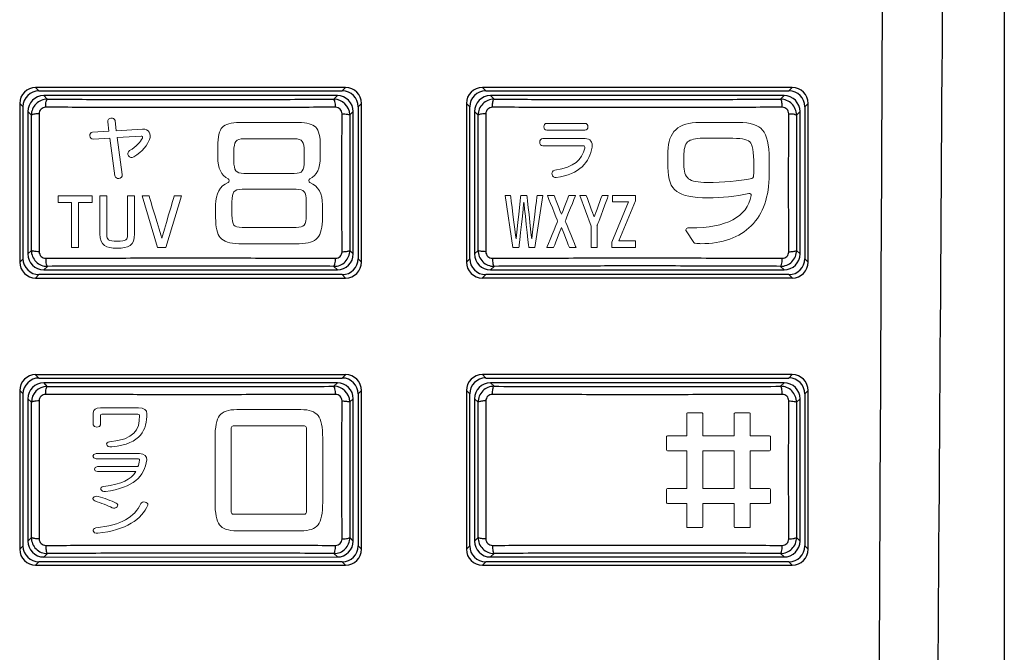
# Model space of a CAD drawing. Units: inches. Extents: x -14 to 1666, y -370 to -73.
# Drawn here: x 963 to 978, y -210 to -200 of the extents above; entities that cross this region are included whole.
import ezdxf

# ---------------------------------------------------------------- set-up
doc = ezdxf.new("R2010")
doc.units = ezdxf.units.IN
doc.layers.add('版下', color=7, linetype='Continuous', lineweight=9)

msp = doc.modelspace()

# ---------------------------------------------------------------- linework, layer by layer
at = {"color": 2, "linetype": 'Continuous'}
for p, q in [((963.262, -201.365), (963.21, -201.313)), ((968.013, -201.365), (968.065, -201.313)), ((970.262, -201.365), (970.21, -201.312)), ((975.013, -201.365), (975.065, -201.312)), ((963.338, -201.44), (963.393, -201.495)), ((967.883, -201.495), (967.938, -201.44)), ((970.338, -201.44), (970.393, -201.495)), ((974.883, -201.495), (974.938, -201.44)), ((963.013, -201.615), (962.96, -201.562)), ((968.263, -201.615), (968.315, -201.562)), ((970.012, -201.614), (969.96, -201.562)), ((975.262, -201.614), (975.315, -201.562)), ((963.143, -201.745), (963.088, -201.69)), ((968.188, -201.69), (968.132, -201.74)), ((970.143, -201.745), (970.088, -201.69)), ((975.188, -201.69), (975.133, -201.745)), ((963.088, -203.921), (963.144, -203.865)), ((968.133, -203.865), (968.188, -203.92)), ((970.088, -203.92), (970.143, -203.865)), ((975.133, -203.865), (975.188, -203.92)), ((962.96, -204.048), (963.013, -203.995)), ((963.394, -204.115), (963.338, -204.171)), ((967.938, -204.17), (967.883, -204.115)), ((968.263, -203.995), (968.315, -204.048)), ((969.96, -204.048), (970.012, -203.995)), ((970.393, -204.115), (970.338, -204.17)), ((974.938, -204.17), (974.883, -204.115)), ((975.262, -203.995), (975.315, -204.048)), ((963.21, -204.298), (963.262, -204.245)), ((968.013, -204.245), (968.065, -204.298)), ((970.21, -204.297), (970.262, -204.245)), ((975.013, -204.245), (975.065, -204.297)), ((963.262, -205.865), (963.21, -205.813)), ((968.013, -205.865), (968.065, -205.813)), ((970.262, -205.865), (970.21, -205.812)), ((975.013, -205.865), (975.065, -205.812)), ((963.338, -205.94), (963.387, -205.996)), ((967.883, -205.995), (967.938, -205.94)), ((970.338, -205.94), (970.393, -205.995)), ((974.883, -205.995), (974.938, -205.94)), ((963.013, -206.115), (962.96, -206.062)), ((968.263, -206.115), (968.315, -206.062)), ((970.012, -206.114), (969.96, -206.062)), ((975.262, -206.114), (975.315, -206.062)), ((963.143, -206.245), (963.088, -206.19)), ((968.188, -206.19), (968.132, -206.238)), ((970.143, -206.245), (970.088, -206.19)), ((975.188, -206.19), (975.133, -206.245)), ((963.088, -208.421), (963.144, -208.365)), ((968.133, -208.365), (968.188, -208.42)), ((970.088, -208.42), (970.143, -208.365)), ((975.133, -208.365), (975.188, -208.42)), ((962.96, -208.548), (963.013, -208.495)), ((968.263, -208.495), (968.315, -208.548)), ((969.96, -208.548), (970.012, -208.495)), ((975.262, -208.495), (975.315, -208.548)), ((963.21, -208.798), (963.262, -208.745)), ((963.394, -208.615), (963.338, -208.671)), ((967.938, -208.67), (967.883, -208.615)), ((968.013, -208.745), (968.065, -208.798)), ((970.21, -208.797), (970.262, -208.745)), ((970.393, -208.615), (970.338, -208.67)), ((974.938, -208.67), (974.883, -208.615)), ((975.013, -208.745), (975.065, -208.797))]:
    msp.add_line(p, q, dxfattribs=at)
at = {"color": 4, "linetype": 'Continuous'}
for p, q in [((968.065, -201.313), (963.21, -201.313)), ((975.065, -201.312), (970.21, -201.312)), ((963.262, -201.365), (968.013, -201.365)), ((967.938, -201.44), (963.338, -201.44)), ((970.262, -201.365), (975.013, -201.365)), ((974.938, -201.44), (970.338, -201.44)), ((962.96, -201.562), (962.96, -204.048)), ((963.013, -203.995), (963.013, -201.615)), ((968.263, -201.615), (968.263, -203.995)), ((968.315, -204.048), (968.315, -201.562)), ((969.96, -201.562), (969.96, -204.048)), ((970.012, -203.995), (970.012, -201.614)), ((975.262, -201.614), (975.262, -203.995)), ((975.315, -204.048), (975.315, -201.562)), ((963.088, -201.69), (963.088, -203.921)), ((968.188, -203.92), (968.188, -201.69)), ((970.088, -201.69), (970.088, -203.92)), ((975.188, -203.92), (975.188, -201.69)), ((968.013, -204.245), (963.262, -204.245)), ((963.338, -204.171), (967.938, -204.17)), ((975.013, -204.245), (970.262, -204.245)), ((970.338, -204.17), (974.938, -204.17)), ((963.21, -204.298), (968.065, -204.298)), ((970.21, -204.297), (975.065, -204.297)), ((968.065, -205.813), (963.21, -205.813)), ((975.065, -205.812), (970.21, -205.812)), ((963.262, -205.865), (968.013, -205.865)), ((967.938, -205.94), (963.338, -205.94)), ((970.262, -205.865), (975.013, -205.865)), ((974.938, -205.94), (970.338, -205.94)), ((962.96, -206.062), (962.96, -208.548)), ((963.013, -208.495), (963.013, -206.115)), ((968.263, -206.115), (968.263, -208.495)), ((968.315, -208.548), (968.315, -206.062)), ((969.96, -206.062), (969.96, -208.548)), ((970.012, -208.495), (970.012, -206.114)), ((975.262, -206.114), (975.262, -208.495)), ((975.315, -208.548), (975.315, -206.062)), ((963.088, -206.19), (963.088, -208.421)), ((968.188, -208.42), (968.188, -206.19)), ((970.088, -206.19), (970.088, -208.42)), ((975.188, -208.42), (975.188, -206.19)), ((968.013, -208.745), (963.262, -208.745)), ((963.338, -208.671), (967.938, -208.67)), ((975.013, -208.745), (970.262, -208.745)), ((970.338, -208.67), (974.938, -208.67)), ((963.21, -208.798), (968.065, -208.798)), ((970.21, -208.797), (975.065, -208.797))]:
    msp.add_line(p, q, dxfattribs=at)
for centre, start, end in [((963.21, -201.562), 90, 180), ((968.065, -201.562), 0, 90), ((970.21, -201.562), 90, 180), ((975.065, -201.562), 0, 90), ((963.262, -201.615), 90, 180), ((963.338, -201.69), 90.0417, 179.9632), ((967.938, -201.69), 0.0417, 89.9632), ((968.013, -201.615), 0, 90), ((970.262, -201.614), 90, 180), ((970.338, -201.69), 90.0417, 179.9632), ((974.938, -201.69), 0.0417, 89.9632), ((975.013, -201.614), 360, 90), ((963.339, -203.92), 180.0417, 269.9632), ((967.938, -203.92), 270.0417, 359.9632), ((970.338, -203.92), 180.0417, 269.9632), ((974.938, -203.92), 270.0417, 359.9632), ((963.21, -204.048), 180, 270), ((963.262, -203.995), 180, 270), ((968.013, -203.995), 270, 0), ((968.065, -204.048), 270, 0), ((970.21, -204.048), 180, 270), ((970.262, -203.995), 180, 270), ((975.013, -203.995), 270, 0), ((975.065, -204.048), 270, 0), ((963.21, -206.062), 90, 180), ((968.065, -206.062), 0, 90), ((970.21, -206.062), 90, 180), ((975.065, -206.062), 0, 90), ((963.262, -206.115), 90, 180), ((963.338, -206.19), 90.0417, 179.9632), ((967.938, -206.19), 0.0417, 89.9632), ((968.013, -206.115), 0, 90), ((970.262, -206.114), 90, 180), ((970.338, -206.19), 90.0417, 179.9632), ((974.938, -206.19), 0.0417, 89.9632), ((975.013, -206.114), 0, 90), ((963.339, -208.42), 180.0417, 269.9632), ((967.938, -208.42), 270.0417, 359.9632), ((970.338, -208.42), 180.0417, 269.9632), ((974.938, -208.42), 270.0417, 359.9632), ((963.21, -208.548), 180, 270), ((963.262, -208.495), 180, 270), ((968.013, -208.495), 270, 360), ((968.065, -208.548), 270, 360), ((970.21, -208.548), 180, 270), ((970.262, -208.495), 180, 270), ((975.013, -208.495), 270, 0), ((975.065, -208.548), 270, 0)]:
    msp.add_arc(centre, 0.25, start, end, dxfattribs=at)
at = {"color": 2, "linetype": 'Continuous'}
for centre, radius, start, end in [((963.393, -201.745), 0.25, 89.8945, 180.0664), ((967.883, -201.744), 0.249, 1.0621, 89.9735), ((970.393, -201.745), 0.25, 89.8945, 180.0664), ((974.883, -201.745), 0.25, 359.9733, 90.0757), ((963.366, -201.723), 0.101, 89.9699, 180.3672), ((967.91, -201.723), 0.101, 359.6713, 90.0015), ((970.366, -201.723), 0.101, 89.9699, 180.3672), ((974.91, -201.723), 0.101, 359.6728, 90.0029), ((963.393, -203.866), 0.25, 179.9734, 270.0758), ((963.367, -203.887), 0.101, 179.672, 270.0022), ((967.884, -203.866), 0.25, 269.8945, 0.0664), ((967.91, -203.887), 0.101, 269.97, 0.3671), ((970.393, -203.865), 0.25, 179.9731, 270.0758), ((970.366, -203.887), 0.101, 179.672, 270.0022), ((974.884, -203.865), 0.25, 269.8946, 0.0664), ((974.91, -203.887), 0.101, 269.9686, 0.3656), ((963.393, -206.245), 0.249, 91.3265, 179.965), ((963.366, -206.223), 0.101, 89.9695, 180.3668), ((967.883, -206.244), 0.249, 1.5432, 89.9313), ((967.91, -206.223), 0.101, 359.6732, 90.0033), ((970.393, -206.245), 0.25, 89.8945, 180.0664), ((970.366, -206.223), 0.101, 89.9695, 180.3668), ((974.883, -206.245), 0.25, 359.9733, 90.0758), ((974.91, -206.223), 0.101, 359.6732, 90.0033), ((963.393, -208.366), 0.25, 179.9731, 270.0758), ((963.367, -208.387), 0.101, 179.6724, 270.0026), ((967.884, -208.366), 0.25, 269.8946, 0.0664), ((967.91, -208.387), 0.101, 269.9682, 0.3653), ((970.393, -208.365), 0.25, 179.9731, 270.0758), ((970.366, -208.387), 0.101, 179.6724, 270.0026), ((974.884, -208.365), 0.25, 269.8946, 0.0664), ((974.91, -208.387), 0.101, 269.9696, 0.3667)]:
    msp.add_arc(centre, radius, start, end, dxfattribs=at)
for points, knots in [([(976.873, -151.067), (976.806, -156.073), (976.673, -166.08), (976.558, -181.688), (976.491, -196.697), (976.444, -206.704), (976.423, -211.111)], [0, 0, 0, 0, 15.017766, 30.024742, 46.824159, 60.045394, 60.045394, 60.045394, 60.045394]), ([(977.844, -151.082), (977.776, -156.06), (977.639, -166.064), (977.52, -181.424), (977.444, -196.458), (977.374, -206.465), (977.342, -211.116)], [0, 0, 0, 0, 14.93434, 30.016165, 46.081612, 60.036319, 60.036319, 60.036319, 60.036319]), ([(963.367, -201.622), (963.367, -201.606), (963.369, -201.576), (963.373, -201.537), (963.383, -201.51), (963.391, -201.499), (963.393, -201.495)], [0, 0, 0, 0, 0.0472005, 0.090024, 0.1189532, 0.1313768, 0.1313768, 0.1313768, 0.1313768]), ([(963.393, -201.495), (963.757, -201.497), (964.505, -201.5), (965.595, -201.501), (966.728, -201.5), (967.477, -201.497), (967.883, -201.495)], [0, 0, 0, 0, 1.08974, 2.244879, 3.269864, 4.489753, 4.489753, 4.489753, 4.489753]), ([(967.91, -201.622), (967.909, -201.606), (967.908, -201.576), (967.903, -201.537), (967.894, -201.51), (967.886, -201.499), (967.883, -201.495)], [0, 0, 0, 0, 0.0471966, 0.090023, 0.118952, 0.1313767, 0.1313767, 0.1313767, 0.1313767]), ([(970.366, -201.622), (970.367, -201.615), (970.367, -201.598), (970.37, -201.568), (970.373, -201.541), (970.379, -201.52), (970.382, -201.506), (970.39, -201.498), (970.393, -201.495)], [0, 0, 0, 0, 0.019557, 0.0526937, 0.0900343, 0.0996753, 0.1183718, 0.1319341, 0.1319341, 0.1319341, 0.1319341]), ([(970.393, -201.495), (970.742, -201.497), (971.49, -201.5), (972.623, -201.501), (973.772, -201.5), (974.52, -201.496), (974.883, -201.495)], [0, 0, 0, 0, 1.044685, 2.244879, 3.400889, 4.489754, 4.489754, 4.489754, 4.489754]), ([(974.91, -201.622), (974.91, -201.615), (974.909, -201.597), (974.906, -201.568), (974.902, -201.535), (974.894, -201.509), (974.885, -201.498), (974.883, -201.495)], [0, 0, 0, 0, 0.0195605, 0.0526981, 0.0900387, 0.1189676, 0.1313921, 0.1313921, 0.1313921, 0.1313921]), ([(967.91, -201.622), (967.54, -201.623), (966.783, -201.626), (965.638, -201.627), (964.494, -201.626), (963.737, -201.623), (963.367, -201.622)], [0, 0, 0, 0, 1.110322, 2.271808, 3.433025, 4.543614, 4.543614, 4.543614, 4.543614]), ([(974.91, -201.622), (974.54, -201.623), (973.783, -201.626), (972.638, -201.627), (971.494, -201.626), (970.737, -201.623), (970.366, -201.622)], [0, 0, 0, 0, 1.110322, 2.271808, 3.433025, 4.543614, 4.543614, 4.543614, 4.543614]), ([(963.265, -201.724), (963.259, -201.724), (963.242, -201.725), (963.213, -201.727), (963.182, -201.73), (963.158, -201.737), (963.147, -201.743), (963.143, -201.745)], [0, 0, 0, 0, 0.0194529, 0.0512349, 0.0865519, 0.1135745, 0.1248224, 0.1248224, 0.1248224, 0.1248224]), ([(963.144, -203.865), (963.144, -203.677), (963.145, -203.324), (963.146, -202.805), (963.145, -202.287), (963.144, -201.933), (963.143, -201.745)], [0, 0, 0, 0, 0.564207, 1.06015, 1.55641, 2.120289, 2.120289, 2.120289, 2.120289]), ([(963.265, -201.724), (963.266, -201.919), (963.267, -202.28), (963.267, -202.805), (963.267, -203.331), (963.266, -203.691), (963.265, -203.887)], [0, 0, 0, 0, 0.586178, 1.08139, 1.576992, 2.162772, 2.162772, 2.162772, 2.162772]), ([(968.012, -203.887), (968.011, -203.691), (968.01, -203.331), (968.01, -202.805), (968.01, -202.279), (968.011, -201.919), (968.011, -201.724)], [0, 0, 0, 0, 0.586178, 1.08139, 1.576992, 2.162772, 2.162772, 2.162772, 2.162772]), ([(968.011, -201.724), (968.027, -201.724), (968.055, -201.726), (968.093, -201.73), (968.118, -201.735), (968.129, -201.739), (968.132, -201.74)], [0, 0, 0, 0, 0.0455462, 0.0865479, 0.1124468, 0.122254, 0.122254, 0.122254, 0.122254]), ([(968.132, -201.74), (968.132, -201.929), (968.131, -202.284), (968.131, -202.815), (968.132, -203.334), (968.133, -203.687), (968.133, -203.865)], [0, 0, 0, 0, 0.568732, 1.065321, 1.591523, 2.125461, 2.125461, 2.125461, 2.125461]), ([(970.265, -201.724), (970.25, -201.724), (970.221, -201.726), (970.183, -201.729), (970.158, -201.737), (970.147, -201.743), (970.143, -201.745)], [0, 0, 0, 0, 0.0455461, 0.0865454, 0.113568, 0.1248159, 0.1248159, 0.1248159, 0.1248159]), ([(970.143, -203.865), (970.144, -203.677), (970.145, -203.324), (970.145, -202.795), (970.145, -202.276), (970.144, -201.923), (970.143, -201.745)], [0, 0, 0, 0, 0.564206, 1.060149, 1.58635, 2.120288, 2.120288, 2.120288, 2.120288]), ([(970.265, -201.724), (970.266, -201.919), (970.267, -202.279), (970.267, -202.805), (970.267, -203.331), (970.266, -203.691), (970.265, -203.886)], [0, 0, 0, 0, 0.586178, 1.08139, 1.576992, 2.162772, 2.162772, 2.162772, 2.162772]), ([(975.011, -203.886), (975.011, -203.691), (975.01, -203.33), (975.009, -202.805), (975.01, -202.279), (975.011, -201.919), (975.011, -201.723)], [0, 0, 0, 0, 0.586178, 1.08139, 1.576992, 2.162772, 2.162772, 2.162772, 2.162772]), ([(975.011, -201.723), (975.018, -201.724), (975.035, -201.724), (975.063, -201.727), (975.09, -201.727), (975.112, -201.737), (975.124, -201.741), (975.133, -201.745)], [0, 0, 0, 0, 0.0194538, 0.0512369, 0.0865544, 0.0960835, 0.1246706, 0.1246706, 0.1246706, 0.1246706]), ([(975.133, -201.745), (975.132, -201.922), (975.131, -202.276), (975.131, -202.795), (975.131, -203.324), (975.133, -203.677), (975.133, -203.865)], [0, 0, 0, 0, 0.532997, 1.060149, 1.556409, 2.120289, 2.120289, 2.120289, 2.120289]), ([(963.265, -203.887), (963.25, -203.886), (963.221, -203.885), (963.184, -203.881), (963.158, -203.874), (963.147, -203.867), (963.144, -203.865)], [0, 0, 0, 0, 0.0455475, 0.0865494, 0.1135696, 0.1248152, 0.1248152, 0.1248152, 0.1248152]), ([(968.012, -203.887), (968.018, -203.886), (968.035, -203.886), (968.064, -203.883), (968.09, -203.882), (968.112, -203.873), (968.124, -203.869), (968.133, -203.865)], [0, 0, 0, 0, 0.0194524, 0.0512345, 0.0865517, 0.0960815, 0.1246709, 0.1246709, 0.1246709, 0.1246709]), ([(970.265, -203.886), (970.25, -203.885), (970.221, -203.884), (970.189, -203.883), (970.164, -203.873), (970.152, -203.868), (970.143, -203.865)], [0, 0, 0, 0, 0.0455475, 0.0865494, 0.0960782, 0.1246644, 0.1246644, 0.1246644, 0.1246644]), ([(975.011, -203.886), (975.018, -203.886), (975.035, -203.885), (975.064, -203.883), (975.09, -203.882), (975.112, -203.873), (975.124, -203.868), (975.133, -203.865)], [0, 0, 0, 0, 0.0194524, 0.0512345, 0.0865517, 0.0960815, 0.1246709, 0.1246709, 0.1246709, 0.1246709]), ([(963.367, -203.989), (963.737, -203.987), (964.494, -203.984), (965.638, -203.983), (966.783, -203.984), (967.54, -203.987), (967.91, -203.988)], [0, 0, 0, 0, 1.110322, 2.271808, 3.433025, 4.543614, 4.543614, 4.543614, 4.543614]), ([(963.367, -203.989), (963.367, -203.995), (963.368, -204.013), (963.37, -204.043), (963.374, -204.076), (963.383, -204.101), (963.391, -204.112), (963.394, -204.115)], [0, 0, 0, 0, 0.0195586, 0.0526955, 0.0900361, 0.118965, 0.1313897, 0.1313897, 0.1313897, 0.1313897]), ([(967.883, -204.115), (967.535, -204.114), (966.787, -204.111), (965.697, -204.109), (964.548, -204.111), (963.8, -204.114), (963.394, -204.115)], [0, 0, 0, 0, 1.044685, 2.244879, 3.269864, 4.489753, 4.489753, 4.489753, 4.489753]), ([(967.883, -204.115), (967.886, -204.112), (967.894, -204.101), (967.903, -204.074), (967.908, -204.034), (967.909, -204.004), (967.91, -203.988)], [0, 0, 0, 0, 0.0124245, 0.0413528, 0.0841782, 0.1313768, 0.1313768, 0.1313768, 0.1313768]), ([(970.366, -203.988), (970.714, -203.987), (971.471, -203.984), (972.639, -203.983), (973.806, -203.984), (974.563, -203.987), (974.91, -203.988)], [0, 0, 0, 0, 1.042312, 2.271808, 3.503005, 4.543614, 4.543614, 4.543614, 4.543614]), ([(970.366, -203.988), (970.367, -204.004), (970.369, -204.034), (970.373, -204.073), (970.383, -204.1), (970.391, -204.112), (970.393, -204.115)], [0, 0, 0, 0, 0.0471989, 0.0900257, 0.1189546, 0.1313794, 0.1313794, 0.1313794, 0.1313794]), ([(974.883, -204.115), (974.535, -204.113), (973.787, -204.11), (972.697, -204.109), (971.548, -204.11), (970.8, -204.113), (970.393, -204.115)], [0, 0, 0, 0, 1.044686, 2.24488, 3.269864, 4.489754, 4.489754, 4.489754, 4.489754]), ([(974.883, -204.115), (974.886, -204.112), (974.893, -204.106), (974.896, -204.095), (974.902, -204.074), (974.906, -204.045), (974.909, -204.013), (974.91, -203.995), (974.91, -203.988)], [0, 0, 0, 0, 0.0119182, 0.0270904, 0.0348147, 0.0773545, 0.1123962, 0.1322287, 0.1322287, 0.1322287, 0.1322287]), ([(963.367, -206.122), (963.367, -206.106), (963.369, -206.076), (963.374, -206.037), (963.381, -206.011), (963.386, -206), (963.387, -205.996)], [0, 0, 0, 0, 0.0472005, 0.090024, 0.1174607, 0.1279234, 0.1279234, 0.1279234, 0.1279234]), ([(967.91, -206.122), (967.54, -206.123), (966.783, -206.126), (965.683, -206.127), (964.538, -206.126), (963.781, -206.124), (963.367, -206.122)], [0, 0, 0, 0, 1.110322, 2.271808, 3.299551, 4.543614, 4.543614, 4.543614, 4.543614]), ([(963.387, -205.996), (963.737, -205.997), (964.487, -206), (965.58, -206.001), (966.728, -206), (967.477, -205.997), (967.883, -205.995)], [0, 0, 0, 0, 1.050507, 2.251534, 3.276518, 4.496408, 4.496408, 4.496408, 4.496408]), ([(967.91, -206.122), (967.909, -206.106), (967.908, -206.076), (967.903, -206.037), (967.894, -206.01), (967.886, -205.999), (967.883, -205.995)], [0, 0, 0, 0, 0.0472012, 0.0900283, 0.1189573, 0.131382, 0.131382, 0.131382, 0.131382]), ([(970.366, -206.122), (970.367, -206.106), (970.369, -206.076), (970.373, -206.043), (970.379, -206.02), (970.382, -206.006), (970.39, -205.998), (970.393, -205.995)], [0, 0, 0, 0, 0.0472005, 0.090024, 0.0996649, 0.1183614, 0.1319237, 0.1319237, 0.1319237, 0.1319237]), ([(974.91, -206.122), (974.54, -206.123), (973.783, -206.126), (972.638, -206.127), (971.494, -206.126), (970.737, -206.123), (970.366, -206.122)], [0, 0, 0, 0, 1.110322, 2.271808, 3.433025, 4.543614, 4.543614, 4.543614, 4.543614]), ([(970.393, -205.995), (970.8, -205.997), (971.548, -206), (972.638, -206.001), (973.728, -206), (974.476, -205.997), (974.883, -205.995)], [0, 0, 0, 0, 1.219661, 2.244879, 3.269864, 4.489753, 4.489753, 4.489753, 4.489753]), ([(974.91, -206.122), (974.91, -206.115), (974.909, -206.097), (974.906, -206.068), (974.902, -206.035), (974.894, -206.009), (974.885, -205.998), (974.883, -205.995)], [0, 0, 0, 0, 0.0195605, 0.0526981, 0.0900387, 0.1189677, 0.1313924, 0.1313924, 0.1313924, 0.1313924]), ([(963.265, -206.224), (963.25, -206.225), (963.221, -206.226), (963.184, -206.23), (963.158, -206.237), (963.147, -206.243), (963.143, -206.245)], [0, 0, 0, 0, 0.0455448, 0.086544, 0.1135665, 0.1248144, 0.1248144, 0.1248144, 0.1248144]), ([(963.144, -208.365), (963.144, -208.188), (963.145, -207.834), (963.146, -207.29), (963.145, -206.761), (963.144, -206.408), (963.143, -206.245)], [0, 0, 0, 0, 0.532996, 1.060149, 1.63198, 2.120288, 2.120288, 2.120288, 2.120288]), ([(963.265, -206.224), (963.266, -206.419), (963.267, -206.78), (963.267, -207.305), (963.267, -207.831), (963.266, -208.191), (963.265, -208.387)], [0, 0, 0, 0, 0.586178, 1.081389, 1.576992, 2.162771, 2.162771, 2.162771, 2.162771]), ([(968.012, -208.387), (968.011, -208.191), (968.01, -207.831), (968.01, -207.305), (968.01, -206.779), (968.011, -206.419), (968.011, -206.224)], [0, 0, 0, 0, 0.586178, 1.081389, 1.576992, 2.162771, 2.162771, 2.162771, 2.162771]), ([(968.011, -206.224), (968.018, -206.224), (968.035, -206.225), (968.064, -206.227), (968.089, -206.23), (968.112, -206.234), (968.123, -206.236), (968.132, -206.238)], [0, 0, 0, 0, 0.0194528, 0.0512355, 0.086553, 0.0952579, 0.1213726, 0.1213726, 0.1213726, 0.1213726]), ([(968.132, -206.238), (968.132, -206.417), (968.132, -206.773), (968.131, -207.304), (968.132, -207.834), (968.133, -208.187), (968.133, -208.365)], [0, 0, 0, 0, 0.539502, 1.067583, 1.593785, 2.127723, 2.127723, 2.127723, 2.127723]), ([(970.265, -206.224), (970.259, -206.224), (970.241, -206.224), (970.213, -206.227), (970.187, -206.228), (970.164, -206.237), (970.152, -206.242), (970.143, -206.245)], [0, 0, 0, 0, 0.0194519, 0.0512335, 0.0865505, 0.0960802, 0.1246694, 0.1246694, 0.1246694, 0.1246694]), ([(970.143, -208.365), (970.144, -208.202), (970.145, -207.849), (970.145, -207.33), (970.145, -206.786), (970.144, -206.433), (970.143, -206.245)], [0, 0, 0, 0, 0.488948, 1.060149, 1.556408, 2.120288, 2.120288, 2.120288, 2.120288]), ([(970.265, -206.224), (970.266, -206.419), (970.267, -206.779), (970.267, -207.305), (970.267, -207.831), (970.266, -208.191), (970.265, -208.386)], [0, 0, 0, 0, 0.586178, 1.081389, 1.576992, 2.162771, 2.162771, 2.162771, 2.162771]), ([(975.011, -208.386), (975.011, -208.191), (975.01, -207.83), (975.009, -207.305), (975.01, -206.779), (975.011, -206.419), (975.011, -206.223)], [0, 0, 0, 0, 0.586178, 1.081389, 1.576992, 2.162771, 2.162771, 2.162771, 2.162771]), ([(975.011, -206.223), (975.026, -206.224), (975.055, -206.226), (975.088, -206.227), (975.112, -206.237), (975.124, -206.241), (975.133, -206.245)], [0, 0, 0, 0, 0.0455449, 0.0865465, 0.0960755, 0.1246626, 0.1246626, 0.1246626, 0.1246626]), ([(975.133, -206.245), (975.132, -206.422), (975.131, -206.776), (975.131, -207.295), (975.131, -207.824), (975.133, -208.177), (975.133, -208.365)], [0, 0, 0, 0, 0.532997, 1.060149, 1.556409, 2.120289, 2.120289, 2.120289, 2.120289]), ([(963.265, -208.387), (963.259, -208.386), (963.242, -208.386), (963.213, -208.383), (963.187, -208.383), (963.164, -208.373), (963.152, -208.369), (963.144, -208.365)], [0, 0, 0, 0, 0.0194526, 0.0512361, 0.0865545, 0.0960833, 0.1246695, 0.1246695, 0.1246695, 0.1246695]), ([(968.012, -208.387), (968.018, -208.386), (968.035, -208.386), (968.064, -208.383), (968.095, -208.38), (968.119, -208.374), (968.13, -208.367), (968.133, -208.365)], [0, 0, 0, 0, 0.0194514, 0.0512331, 0.0865503, 0.113573, 0.124821, 0.124821, 0.124821, 0.124821]), ([(970.265, -208.386), (970.259, -208.386), (970.242, -208.386), (970.213, -208.383), (970.182, -208.38), (970.158, -208.374), (970.147, -208.367), (970.143, -208.365)], [0, 0, 0, 0, 0.0194526, 0.0512361, 0.0865545, 0.113575, 0.1248211, 0.1248211, 0.1248211, 0.1248211]), ([(975.011, -208.386), (975.026, -208.385), (975.055, -208.383), (975.088, -208.383), (975.112, -208.373), (975.124, -208.368), (975.133, -208.365)], [0, 0, 0, 0, 0.0455443, 0.0865437, 0.0960735, 0.1246629, 0.1246629, 0.1246629, 0.1246629]), ([(963.367, -208.489), (963.714, -208.487), (964.471, -208.484), (965.616, -208.483), (966.783, -208.484), (967.54, -208.487), (967.91, -208.488)], [0, 0, 0, 0, 1.042312, 2.271808, 3.433025, 4.543614, 4.543614, 4.543614, 4.543614]), ([(963.367, -208.489), (963.367, -208.495), (963.368, -208.513), (963.37, -208.543), (963.374, -208.569), (963.379, -208.59), (963.383, -208.604), (963.39, -208.612), (963.394, -208.615)], [0, 0, 0, 0, 0.0195586, 0.0526955, 0.0900361, 0.099677, 0.1183737, 0.1319366, 0.1319366, 0.1319366, 0.1319366]), ([(967.883, -208.615), (967.886, -208.612), (967.894, -208.601), (967.903, -208.574), (967.908, -208.534), (967.909, -208.504), (967.91, -208.488)], [0, 0, 0, 0, 0.0124243, 0.0413525, 0.0841785, 0.1313817, 0.1313817, 0.1313817, 0.1313817]), ([(970.366, -208.488), (970.714, -208.487), (971.471, -208.484), (972.639, -208.483), (973.806, -208.484), (974.563, -208.487), (974.91, -208.488)], [0, 0, 0, 0, 1.042312, 2.271808, 3.503005, 4.543614, 4.543614, 4.543614, 4.543614]), ([(970.366, -208.488), (970.367, -208.504), (970.369, -208.534), (970.373, -208.567), (970.379, -208.59), (970.382, -208.604), (970.39, -208.612), (970.393, -208.615)], [0, 0, 0, 0, 0.0471989, 0.0900257, 0.0996666, 0.1183633, 0.1319262, 0.1319262, 0.1319262, 0.1319262]), ([(974.883, -208.615), (974.886, -208.612), (974.893, -208.606), (974.896, -208.595), (974.902, -208.574), (974.906, -208.545), (974.909, -208.513), (974.91, -208.495), (974.91, -208.488)], [0, 0, 0, 0, 0.0119182, 0.0270904, 0.0348147, 0.0773543, 0.1123946, 0.1322234, 0.1322234, 0.1322234, 0.1322234]), ([(967.883, -208.615), (967.477, -208.613), (966.728, -208.61), (965.638, -208.609), (964.548, -208.611), (963.8, -208.614), (963.394, -208.615)], [0, 0, 0, 0, 1.219661, 2.24488, 3.269864, 4.489754, 4.489754, 4.489754, 4.489754]), ([(974.883, -208.615), (974.52, -208.613), (973.772, -208.61), (972.682, -208.609), (971.548, -208.61), (970.8, -208.613), (970.393, -208.615)], [0, 0, 0, 0, 1.089741, 2.24488, 3.269864, 4.489754, 4.489754, 4.489754, 4.489754])]:
    msp.add_open_spline(points, degree=3, knots=knots, dxfattribs=at)
at = {"color": 4, "linetype": 'Continuous'}
msp.add_open_spline([(978.389, -184.226), (978.389, -190.063), (978.389, -200.931), (978.389, -211.799), (978.389, -216.831)], degree=3, knots=[0, 0, 0, 0, 17.510074, 32.604623, 32.604623, 32.604623, 32.604623], dxfattribs=at)
msp.add_open_spline([(978.389, -184.226), (978.389, -190.063), (978.389, -200.931), (978.389, -211.799), (978.389, -216.831)], degree=3, knots=[0, 0, 0, 0, 17.510074, 32.604623, 32.604623, 32.604623, 32.604623], dxfattribs=at)
at = {"layer": '版下', "color": 7, "lineweight": 0}
for p, q in [((972.61, -203.004), (972.251, -203.004)), ((972.251, -203.004), (972.251, -203.102)), ((972.61, -203.089), (972.61, -203.004)), ((972.502, -203.102), (972.241, -203.735)), ((972.251, -203.102), (972.502, -203.102)), ((972.349, -203.715), (972.61, -203.089)), ((972.241, -203.735), (972.241, -203.82)), ((972.61, -203.715), (972.349, -203.715)), ((972.61, -203.82), (972.61, -203.715)), ((972.241, -203.82), (972.61, -203.82)), ((973.666, -207.597), (973.666, -207.006)), ((973.666, -207.006), (974.156, -207.006)), ((974.156, -207.006), (974.156, -207.597)), ((974.156, -207.597), (973.666, -207.597))]:
    msp.add_line(p, q, dxfattribs=at)
for points in [[(964.342, -201.851), (964.331, -201.782), (964.445, -201.77), (964.455, -201.831)], [(964.359, -201.997), (964.359, -201.997), (964.342, -201.851), (964.342, -201.851)], [(964.455, -201.831), (964.455, -201.831), (964.474, -201.99), (964.474, -201.99)], [(964.884, -201.965), (964.983, -201.96), (965.031, -202.039), (964.995, -202.129)], [(966.136, -201.936), (966.088, -201.987), (966.064, -202.085), (966.064, -202.232)], [(966.405, -201.861), (966.273, -201.861), (966.184, -201.886), (966.136, -201.936)], [(967.331, -201.861), (967.331, -201.861), (966.405, -201.861), (966.405, -201.861)], [(967.6, -201.936), (967.551, -201.886), (967.462, -201.861), (967.331, -201.861)], [(967.671, -202.232), (967.671, -202.085), (967.648, -201.987), (967.6, -201.936)], [(971.222, -201.981), (971.158, -201.981), (971.158, -201.874), (971.222, -201.874)], [(971.222, -201.874), (971.222, -201.874), (971.816, -201.874), (971.816, -201.874)], [(971.816, -201.874), (971.879, -201.874), (971.879, -201.981), (971.816, -201.981)], [(973.614, -201.86), (973.283, -201.86), (973.118, -202.011), (973.118, -202.313)], [(974.228, -201.86), (974.228, -201.86), (973.614, -201.86), (973.614, -201.86)], [(974.602, -201.98), (974.534, -201.9), (974.41, -201.86), (974.228, -201.86)], [(964.109, -202.12), (964.048, -202.124), (964.039, -202.015), (964.101, -202.013)], [(964.101, -202.013), (964.101, -202.013), (964.359, -201.997), (964.359, -201.997)], [(964.374, -202.104), (964.374, -202.104), (964.109, -202.12), (964.109, -202.12)], [(964.452, -202.696), (964.452, -202.696), (964.374, -202.104), (964.374, -202.104)], [(964.474, -201.99), (964.474, -201.99), (964.884, -201.965), (964.884, -201.965)], [(964.864, -202.073), (964.864, -202.073), (964.489, -202.096), (964.489, -202.096)], [(964.489, -202.096), (964.489, -202.096), (964.566, -202.678), (964.566, -202.678)], [(964.683, -202.301), (964.79, -202.239), (964.858, -202.162), (964.882, -202.105)], [(964.882, -202.105), (964.89, -202.086), (964.883, -202.072), (964.864, -202.073)], [(966.347, -202.157), (966.367, -202.129), (966.41, -202.115), (966.475, -202.115)], [(966.475, -202.115), (966.475, -202.115), (967.261, -202.115), (967.261, -202.115)], [(967.261, -202.115), (967.326, -202.115), (967.369, -202.129), (967.389, -202.157)], [(971.156, -202.226), (971.094, -202.226), (971.094, -202.112), (971.156, -202.112)], [(971.156, -202.112), (971.156, -202.112), (971.821, -202.112), (971.821, -202.112)], [(971.816, -201.981), (971.816, -201.981), (971.222, -201.981), (971.222, -201.981)], [(971.821, -202.112), (971.9, -202.112), (971.943, -202.172), (971.93, -202.245)], [(973.427, -202.165), (973.469, -202.127), (973.548, -202.108), (973.666, -202.108)], [(973.666, -202.108), (973.666, -202.108), (974.137, -202.108), (974.137, -202.108)], [(974.137, -202.108), (974.293, -202.108), (974.387, -202.133), (974.418, -202.183)], [(974.704, -202.431), (974.704, -202.211), (974.67, -202.061), (974.602, -201.98)], [(964.995, -202.129), (964.963, -202.207), (964.889, -202.314), (964.747, -202.401)], [(966.064, -202.232), (966.064, -202.232), (966.064, -202.406), (966.064, -202.406)], [(966.316, -202.313), (966.316, -202.237), (966.326, -202.185), (966.347, -202.157)], [(967.389, -202.157), (967.41, -202.185), (967.42, -202.237), (967.42, -202.313)], [(967.671, -202.406), (967.671, -202.406), (967.671, -202.232), (967.671, -202.232)], [(971.792, -202.226), (971.792, -202.226), (971.156, -202.226), (971.156, -202.226)], [(971.345, -202.61), (971.66, -202.56), (971.768, -202.446), (971.815, -202.261)], [(971.93, -202.245), (971.89, -202.478), (971.735, -202.675), (971.368, -202.723)], [(971.815, -202.261), (971.821, -202.239), (971.811, -202.226), (971.792, -202.226)], [(973.366, -202.395), (973.366, -202.28), (973.386, -202.203), (973.427, -202.165)], [(964.747, -202.401), (964.682, -202.442), (964.616, -202.342), (964.683, -202.301)], [(966.064, -202.406), (966.064, -202.578), (966.119, -202.692), (966.226, -202.745)], [(966.316, -202.461), (966.316, -202.461), (966.316, -202.313), (966.316, -202.313)], [(967.42, -202.313), (967.42, -202.313), (967.42, -202.461), (967.42, -202.461)], [(967.506, -202.745), (967.616, -202.692), (967.671, -202.578), (967.671, -202.406)], [(973.118, -202.313), (973.118, -202.313), (973.118, -202.564), (973.118, -202.564)], [(973.366, -202.514), (973.366, -202.514), (973.366, -202.395), (973.366, -202.395)], [(966.347, -202.617), (966.326, -202.589), (966.316, -202.537), (966.316, -202.461)], [(967.42, -202.461), (967.42, -202.539), (967.41, -202.592), (967.389, -202.619)], [(973.118, -202.564), (973.118, -202.748), (973.163, -202.874), (973.255, -202.941)], [(973.441, -202.742), (973.391, -202.702), (973.366, -202.626), (973.366, -202.514)], [(974.704, -202.676), (974.704, -202.676), (974.704, -202.431), (974.704, -202.431)], [(964.566, -202.678), (964.576, -202.747), (964.461, -202.76), (964.452, -202.696)], [(966.475, -202.659), (966.41, -202.659), (966.367, -202.645), (966.347, -202.617)], [(967.261, -202.659), (967.261, -202.659), (966.475, -202.659), (966.475, -202.659)], [(967.389, -202.619), (967.369, -202.646), (967.326, -202.659), (967.261, -202.659)], [(971.368, -202.723), (971.296, -202.733), (971.272, -202.622), (971.345, -202.61)], [(974.424, -203.478), (974.611, -203.29), (974.704, -203.022), (974.704, -202.676)], [(974.458, -202.71), (974.457, -202.724), (974.447, -202.735), (974.433, -202.737)], [(966.225, -202.801), (966.097, -202.856), (966.03, -202.974), (966.03, -203.153)], [(967.705, -203.153), (967.705, -202.974), (967.639, -202.856), (967.509, -202.801)], [(963.561, -203.009), (963.561, -203.009), (963.561, -203.117), (963.561, -203.117)], [(964.079, -203.009), (964.079, -203.009), (963.561, -203.009), (963.561, -203.009)], [(964.096, -203.009), (964.096, -203.009), (964.079, -203.009), (964.079, -203.009)], [(964.096, -203.117), (964.096, -203.117), (964.096, -203.009), (964.096, -203.009)], [(964.327, -203.009), (964.327, -203.009), (964.218, -203.009), (964.218, -203.009)], [(964.218, -203.009), (964.218, -203.009), (964.218, -203.606), (964.218, -203.606)], [(964.327, -203.628), (964.327, -203.628), (964.327, -203.009), (964.327, -203.009)], [(964.651, -203.009), (964.651, -203.009), (964.651, -203.628), (964.651, -203.628)], [(964.743, -203.009), (964.743, -203.009), (964.651, -203.009), (964.651, -203.009)], [(964.76, -203.009), (964.76, -203.009), (964.743, -203.009), (964.743, -203.009)], [(964.76, -203.606), (964.76, -203.606), (964.76, -203.009), (964.76, -203.009)], [(964.988, -203.009), (964.988, -203.009), (964.877, -203.009), (964.877, -203.009)], [(964.877, -203.009), (964.877, -203.009), (965.121, -203.822), (965.121, -203.822)], [(965.186, -203.675), (965.16, -203.588), (964.988, -203.009), (964.988, -203.009)], [(965.383, -203.009), (965.383, -203.009), (965.211, -203.588), (965.186, -203.675)], [(965.251, -203.822), (965.251, -203.822), (965.494, -203.009), (965.494, -203.009)], [(965.472, -203.009), (965.472, -203.009), (965.383, -203.009), (965.383, -203.009)], [(965.494, -203.009), (965.494, -203.009), (965.472, -203.009), (965.472, -203.009)], [(966.285, -203.102), (966.285, -203.026), (966.296, -202.974), (966.317, -202.947)], [(966.317, -202.947), (966.338, -202.92), (966.381, -202.906), (966.444, -202.906)], [(966.444, -202.906), (966.444, -202.906), (967.291, -202.906), (967.291, -202.906)], [(967.291, -202.906), (967.355, -202.906), (967.397, -202.919), (967.418, -202.945)], [(967.418, -202.945), (967.44, -202.971), (967.451, -203.023), (967.451, -203.102)], [(970.653, -203.004), (970.653, -203.004), (970.565, -203.004), (970.565, -203.004)], [(970.565, -203.004), (970.565, -203.004), (970.687, -203.82), (970.687, -203.82)], [(970.738, -203.685), (970.722, -203.578), (970.653, -203.004), (970.653, -203.004)], [(970.812, -203.004), (970.812, -203.004), (970.75, -203.578), (970.738, -203.685)], [(970.909, -203.004), (970.909, -203.004), (970.812, -203.004), (970.812, -203.004)], [(970.983, -203.685), (970.971, -203.578), (970.909, -203.004), (970.909, -203.004)], [(971.068, -203.004), (971.068, -203.004), (970.999, -203.578), (970.983, -203.685)], [(971.034, -203.82), (971.034, -203.82), (971.156, -203.004), (971.156, -203.004)], [(971.145, -203.004), (971.145, -203.004), (971.068, -203.004), (971.068, -203.004)], [(971.156, -203.004), (971.156, -203.004), (971.145, -203.004), (971.145, -203.004)], [(971.334, -203.004), (971.334, -203.004), (971.23, -203.004), (971.23, -203.004)], [(971.23, -203.004), (971.23, -203.004), (971.385, -203.394), (971.39, -203.405)], [(971.45, -203.299), (971.436, -203.264), (971.334, -203.004), (971.334, -203.004)], [(971.566, -203.004), (971.566, -203.004), (971.464, -203.264), (971.45, -203.299)], [(971.508, -203.405), (971.513, -203.394), (971.67, -203.004), (971.67, -203.004)], [(971.635, -203.004), (971.635, -203.004), (971.566, -203.004), (971.566, -203.004)], [(971.654, -203.004), (971.654, -203.004), (971.635, -203.004), (971.635, -203.004)], [(971.67, -203.004), (971.67, -203.004), (971.654, -203.004), (971.654, -203.004)], [(971.838, -203.004), (971.838, -203.004), (971.739, -203.004), (971.739, -203.004)], [(971.739, -203.004), (971.739, -203.004), (971.917, -203.485), (971.917, -203.485)], [(971.962, -203.34), (971.948, -203.302), (971.838, -203.004), (971.838, -203.004)], [(972.086, -203.004), (972.086, -203.004), (971.976, -203.302), (971.962, -203.34)], [(972.17, -203.004), (972.17, -203.004), (972.086, -203.004), (972.086, -203.004)], [(972.169, -203.046), (972.169, -203.045), (972.184, -203.004), (972.184, -203.004)], [(972.184, -203.004), (972.184, -203.004), (972.17, -203.004), (972.17, -203.004)], [(974.423, -203.002), (974.423, -203.002), (974.422, -203.005), (974.422, -203.007)], [(963.561, -203.117), (963.561, -203.117), (963.746, -203.117), (963.774, -203.117)], [(963.774, -203.117), (963.774, -203.149), (963.774, -203.822), (963.774, -203.822)], [(963.883, -203.822), (963.883, -203.822), (963.883, -203.149), (963.883, -203.117)], [(963.883, -203.117), (963.911, -203.117), (964.096, -203.117), (964.096, -203.117)], [(966.03, -203.153), (966.03, -203.153), (966.03, -203.352), (966.03, -203.352)], [(966.285, -203.31), (966.285, -203.31), (966.285, -203.102), (966.285, -203.102)], [(967.451, -203.102), (967.451, -203.102), (967.451, -203.31), (967.451, -203.31)], [(967.705, -203.352), (967.705, -203.352), (967.705, -203.153), (967.705, -203.153)], [(970.785, -203.809), (970.786, -203.805), (970.86, -203.111), (970.86, -203.111)], [(970.86, -203.111), (970.86, -203.111), (970.936, -203.805), (970.936, -203.809)], [(972.006, -203.477), (972.019, -203.451), (972.054, -203.358), (972.169, -203.046)], [(966.317, -203.468), (966.296, -203.441), (966.285, -203.389), (966.285, -203.31)], [(967.451, -203.31), (967.451, -203.389), (967.44, -203.441), (967.418, -203.468)], [(966.03, -203.352), (966.03, -203.504), (966.055, -203.608), (966.104, -203.665)], [(966.444, -203.506), (966.381, -203.506), (966.338, -203.493), (966.317, -203.468)], [(967.418, -203.468), (967.397, -203.493), (967.355, -203.506), (967.291, -203.506)], [(967.627, -203.668), (967.679, -203.607), (967.705, -203.502), (967.705, -203.352)], [(971.39, -203.405), (971.385, -203.417), (971.221, -203.82), (971.221, -203.82)], [(971.679, -203.82), (971.679, -203.82), (971.513, -203.417), (971.508, -203.405)], [(971.917, -203.485), (971.917, -203.485), (971.916, -203.82), (971.916, -203.82)], [(972.007, -203.476), (972.007, -203.476), (972.006, -203.477), (972.006, -203.477)], [(972.007, -203.82), (972.007, -203.82), (972.007, -203.476), (972.007, -203.476)], [(967.291, -203.506), (967.291, -203.506), (966.444, -203.506), (966.444, -203.506)], [(971.326, -203.82), (971.326, -203.82), (971.436, -203.542), (971.45, -203.507)], [(971.45, -203.507), (971.464, -203.542), (971.574, -203.82), (971.574, -203.82)], [(973.404, -203.559), (973.404, -203.559), (973.522, -203.74), (973.522, -203.74)], [(966.104, -203.665), (966.157, -203.728), (966.253, -203.76), (966.392, -203.76)], [(966.392, -203.76), (966.392, -203.76), (967.34, -203.76), (967.34, -203.76)], [(967.34, -203.76), (967.479, -203.76), (967.575, -203.729), (967.627, -203.668)], [(970.784, -203.82), (970.784, -203.82), (970.785, -203.809), (970.785, -203.809)], [(970.936, -203.809), (970.936, -203.809), (970.937, -203.82), (970.937, -203.82)], [(973.522, -203.74), (973.528, -203.748), (973.535, -203.753), (973.545, -203.754)], [(963.774, -203.822), (963.774, -203.822), (963.883, -203.822), (963.883, -203.822)], [(965.121, -203.822), (965.121, -203.822), (965.251, -203.822), (965.251, -203.822)], [(970.687, -203.82), (970.687, -203.82), (970.784, -203.82), (970.784, -203.82)], [(970.937, -203.82), (970.937, -203.82), (971.034, -203.82), (971.034, -203.82)], [(971.221, -203.82), (971.221, -203.82), (971.326, -203.82), (971.326, -203.82)], [(971.574, -203.82), (971.574, -203.82), (971.679, -203.82), (971.679, -203.82)], [(971.916, -203.82), (971.916, -203.82), (972.007, -203.82), (972.007, -203.82)], [(964.113, -206.412), (964.113, -206.357), (964.148, -206.334), (964.228, -206.334)], [(964.113, -206.597), (964.113, -206.597), (964.113, -206.412), (964.113, -206.412)], [(964.228, -206.334), (964.228, -206.334), (964.824, -206.334), (964.824, -206.334)], [(964.248, -206.432), (964.235, -206.432), (964.229, -206.437), (964.229, -206.446)], [(964.813, -206.432), (964.813, -206.432), (964.248, -206.432), (964.248, -206.432)], [(966.362, -206.36), (966.229, -206.36), (966.139, -206.392), (966.092, -206.455)], [(967.368, -206.36), (967.368, -206.36), (966.362, -206.36), (966.362, -206.36)], [(967.637, -206.455), (967.588, -206.392), (967.499, -206.36), (967.368, -206.36)], [(973.427, -206.41), (973.419, -206.41), (973.412, -206.416), (973.412, -206.423)], [(973.412, -206.423), (973.412, -206.423), (973.412, -206.77), (973.412, -206.77)], [(973.652, -206.41), (973.652, -206.41), (973.427, -206.41), (973.427, -206.41)], [(973.666, -206.423), (973.666, -206.416), (973.66, -206.41), (973.652, -206.41)], [(973.666, -206.77), (973.666, -206.77), (973.666, -206.423), (973.666, -206.423)], [(974.17, -206.41), (974.163, -206.41), (974.156, -206.416), (974.156, -206.423)], [(974.156, -206.423), (974.156, -206.423), (974.156, -206.77), (974.156, -206.77)], [(974.396, -206.41), (974.396, -206.41), (974.17, -206.41), (974.17, -206.41)], [(974.409, -206.423), (974.409, -206.416), (974.403, -206.41), (974.396, -206.41)], [(974.409, -206.77), (974.409, -206.77), (974.409, -206.423), (974.409, -206.423)], [(964.229, -206.446), (964.229, -206.446), (964.229, -206.597), (964.229, -206.597)], [(966.092, -206.455), (966.045, -206.517), (966.021, -206.636), (966.021, -206.81)], [(967.708, -206.81), (967.708, -206.636), (967.685, -206.517), (967.637, -206.455)], [(964.229, -206.597), (964.229, -206.646), (964.113, -206.647), (964.113, -206.597)], [(966.276, -206.646), (966.276, -206.629), (966.29, -206.615), (966.307, -206.615)], [(966.276, -207.968), (966.276, -207.968), (966.276, -206.646), (966.276, -206.646)], [(966.307, -206.615), (966.307, -206.615), (967.423, -206.615), (967.423, -206.615)], [(967.423, -206.615), (967.44, -206.615), (967.454, -206.629), (967.454, -206.646)], [(967.454, -206.646), (967.454, -206.646), (967.454, -207.968), (967.454, -207.968)], [(964.403, -206.944), (964.308, -206.953), (964.297, -206.87), (964.369, -206.863)], [(966.021, -206.81), (966.021, -206.81), (966.021, -207.811), (966.021, -207.811)], [(967.708, -207.811), (967.708, -207.811), (967.708, -206.81), (967.708, -206.81)], [(973.11, -206.77), (973.102, -206.77), (973.095, -206.776), (973.095, -206.783)], [(973.095, -206.783), (973.095, -206.783), (973.095, -206.992), (973.095, -206.992)], [(973.412, -206.77), (973.412, -206.77), (973.11, -206.77), (973.11, -206.77)], [(974.156, -206.77), (974.156, -206.77), (973.666, -206.77), (973.666, -206.77)], [(974.712, -206.77), (974.712, -206.77), (974.409, -206.77), (974.409, -206.77)], [(974.726, -206.783), (974.726, -206.776), (974.72, -206.77), (974.712, -206.77)], [(974.726, -206.992), (974.726, -206.992), (974.726, -206.783), (974.726, -206.783)], [(964.156, -207.13), (964.092, -207.13), (964.092, -207.05), (964.156, -207.05)], [(964.156, -207.05), (964.156, -207.05), (964.835, -207.05), (964.835, -207.05)], [(964.835, -207.05), (964.917, -207.05), (964.958, -207.093), (964.951, -207.146)], [(973.095, -206.992), (973.095, -206.999), (973.102, -207.006), (973.11, -207.006)], [(973.11, -207.006), (973.11, -207.006), (973.412, -207.006), (973.412, -207.006)], [(973.412, -207.006), (973.412, -207.006), (973.412, -207.597), (973.412, -207.597)], [(974.409, -207.597), (974.409, -207.597), (974.409, -207.006), (974.409, -207.006)], [(974.409, -207.006), (974.409, -207.006), (974.712, -207.006), (974.712, -207.006)], [(974.712, -207.006), (974.72, -207.006), (974.726, -206.999), (974.726, -206.992)], [(964.812, -207.13), (964.812, -207.13), (964.156, -207.13), (964.156, -207.13)], [(964.951, -207.146), (964.913, -207.412), (964.745, -207.585), (964.306, -207.643)], [(964.84, -207.155), (964.843, -207.139), (964.828, -207.13), (964.812, -207.13)], [(964.814, -207.254), (964.822, -207.238), (964.834, -207.188), (964.84, -207.155)], [(964.179, -207.329), (964.115, -207.329), (964.116, -207.254), (964.179, -207.254)], [(964.179, -207.254), (964.179, -207.254), (964.814, -207.254), (964.814, -207.254)], [(964.782, -207.329), (964.782, -207.329), (964.179, -207.329), (964.179, -207.329)], [(964.277, -207.564), (964.571, -207.523), (964.696, -207.463), (964.782, -207.329)], [(964.306, -207.643), (964.223, -207.653), (964.201, -207.574), (964.277, -207.564)], [(973.11, -207.597), (973.102, -207.597), (973.095, -207.603), (973.095, -207.611)], [(973.095, -207.611), (973.095, -207.611), (973.095, -207.819), (973.095, -207.819)], [(973.412, -207.597), (973.412, -207.597), (973.11, -207.597), (973.11, -207.597)], [(974.712, -207.597), (974.712, -207.597), (974.409, -207.597), (974.409, -207.597)], [(974.726, -207.611), (974.726, -207.603), (974.72, -207.597), (974.712, -207.597)], [(974.726, -207.819), (974.726, -207.819), (974.726, -207.611), (974.726, -207.611)], [(964.14, -207.792), (964.072, -207.771), (964.124, -207.699), (964.192, -207.72)], [(964.41, -207.898), (964.346, -207.866), (964.229, -207.82), (964.14, -207.792)], [(964.192, -207.72), (964.282, -207.747), (964.397, -207.788), (964.47, -207.824)], [(964.858, -207.832), (964.876, -207.79), (964.984, -207.805), (964.966, -207.857)], [(966.021, -207.811), (966.021, -207.986), (966.045, -208.104), (966.092, -208.167)], [(967.637, -208.167), (967.685, -208.104), (967.708, -207.986), (967.708, -207.811)], [(973.095, -207.819), (973.095, -207.827), (973.102, -207.832), (973.11, -207.832)], [(974.712, -207.832), (974.72, -207.832), (974.726, -207.827), (974.726, -207.819)], [(964.154, -208.215), (964.554, -208.166), (964.761, -208.048), (964.858, -207.832)], [(964.966, -207.857), (964.884, -208.076), (964.619, -208.252), (964.184, -208.297)], [(964.47, -207.824), (964.539, -207.858), (964.463, -207.925), (964.41, -207.898)], [(966.307, -207.999), (966.29, -207.999), (966.276, -207.985), (966.276, -207.968)], [(967.454, -207.968), (967.454, -207.985), (967.44, -207.999), (967.423, -207.999)], [(973.11, -207.832), (973.11, -207.832), (973.412, -207.832), (973.412, -207.832)], [(973.412, -207.832), (973.412, -207.832), (973.412, -208.197), (973.412, -208.197)], [(973.666, -208.197), (973.666, -208.197), (973.666, -207.832), (973.666, -207.832)], [(973.666, -207.832), (973.666, -207.832), (974.156, -207.832), (974.156, -207.832)], [(974.156, -207.832), (974.156, -207.832), (974.156, -208.197), (974.156, -208.197)], [(974.409, -208.197), (974.409, -208.197), (974.409, -207.832), (974.409, -207.832)], [(974.409, -207.832), (974.409, -207.832), (974.712, -207.832), (974.712, -207.832)], [(967.423, -207.999), (967.423, -207.999), (966.307, -207.999), (966.307, -207.999)], [(964.184, -208.297), (964.102, -208.306), (964.082, -208.223), (964.154, -208.215)], [(966.092, -208.167), (966.139, -208.229), (966.229, -208.26), (966.362, -208.26)], [(966.362, -208.26), (966.362, -208.26), (967.368, -208.26), (967.368, -208.26)], [(967.368, -208.26), (967.499, -208.26), (967.588, -208.229), (967.637, -208.167)], [(973.412, -208.197), (973.412, -208.204), (973.419, -208.21), (973.427, -208.21)], [(973.427, -208.21), (973.427, -208.21), (973.652, -208.21), (973.652, -208.21)], [(973.652, -208.21), (973.66, -208.21), (973.666, -208.204), (973.666, -208.197)], [(974.156, -208.197), (974.156, -208.204), (974.163, -208.21), (974.17, -208.21)], [(974.17, -208.21), (974.17, -208.21), (974.396, -208.21), (974.396, -208.21)], [(974.396, -208.21), (974.403, -208.21), (974.409, -208.204), (974.409, -208.197)]]:
    msp.add_open_spline(points, degree=3, dxfattribs=at)
for points, knots in [([(974.418, -202.183), (974.449, -202.234), (974.465, -202.38), (974.465, -202.622), (974.465, -202.645), (974.462, -202.675), (974.458, -202.71)], [4, 4, 4, 4, 5, 5, 5, 6, 6, 6, 6]), ([(966.226, -202.745), (966.236, -202.75), (966.242, -202.761), (966.242, -202.773), (966.242, -202.785), (966.235, -202.796), (966.225, -202.801)], [11, 11, 11, 11, 12, 12, 12, 13, 13, 13, 13]), ([(967.509, -202.801), (967.497, -202.796), (967.49, -202.785), (967.49, -202.772), (967.49, -202.761), (967.496, -202.75), (967.506, -202.745)], [0, 0, 0, 0, 1, 1, 1, 2, 2, 2, 2]), ([(974.433, -202.737), (974.221, -202.78), (973.987, -202.801), (973.732, -202.801), (973.588, -202.801), (973.491, -202.781), (973.441, -202.742)], [7, 7, 7, 7, 8, 8, 8, 9, 9, 9, 9]), ([(973.255, -202.941), (973.347, -203.008), (973.51, -203.042), (973.743, -203.042), (973.963, -203.042), (974.178, -203.018), (974.385, -202.973)], [0, 0, 0, 0, 1, 1, 1, 2, 2, 2, 2]), ([(974.422, -203.007), (974.357, -203.343), (974.039, -203.512), (973.468, -203.512), (973.455, -203.512), (973.441, -203.512), (973.43, -203.512)], [5, 5, 5, 5, 6, 6, 6, 7, 7, 7, 7]), ([(974.385, -202.973), (974.387, -202.972), (974.389, -202.972), (974.392, -202.972), (974.408, -202.972), (974.423, -202.986), (974.423, -203.002)], [2, 2, 2, 2, 3, 3, 3, 4, 4, 4, 4]), ([(973.545, -203.754), (973.582, -203.758), (973.613, -203.76), (973.635, -203.76), (973.975, -203.76), (974.238, -203.666), (974.424, -203.478)], [11, 11, 11, 11, 12, 12, 12, 13, 13, 13, 13]), ([(964.218, -203.606), (964.218, -203.794), (964.313, -203.83), (964.488, -203.83), (964.664, -203.83), (964.76, -203.794), (964.76, -203.606)], [6, 6, 6, 6, 7, 7, 7, 8, 8, 8, 8]), ([(964.651, -203.628), (964.651, -203.691), (964.635, -203.721), (964.488, -203.721), (964.343, -203.721), (964.327, -203.691), (964.327, -203.628)], [1, 1, 1, 1, 2, 2, 2, 3, 3, 3, 3]), ([(973.43, -203.512), (973.413, -203.512), (973.399, -203.525), (973.399, -203.542), (973.399, -203.548), (973.401, -203.554), (973.404, -203.559)], [7, 7, 7, 7, 8, 8, 8, 9, 9, 9, 9]), ([(964.369, -206.863), (964.756, -206.826), (964.839, -206.688), (964.839, -206.451), (964.839, -206.437), (964.829, -206.432), (964.813, -206.432)], [1, 1, 1, 1, 2, 2, 2, 3, 3, 3, 3]), ([(964.824, -206.334), (964.911, -206.334), (964.953, -206.365), (964.953, -206.425), (964.953, -206.667), (964.87, -206.899), (964.403, -206.944)], [10, 10, 10, 10, 11, 11, 11, 12, 12, 12, 12])]:
    msp.add_open_spline(points, degree=3, knots=knots, dxfattribs=at)

doc.saveas('drawing.dxf')
